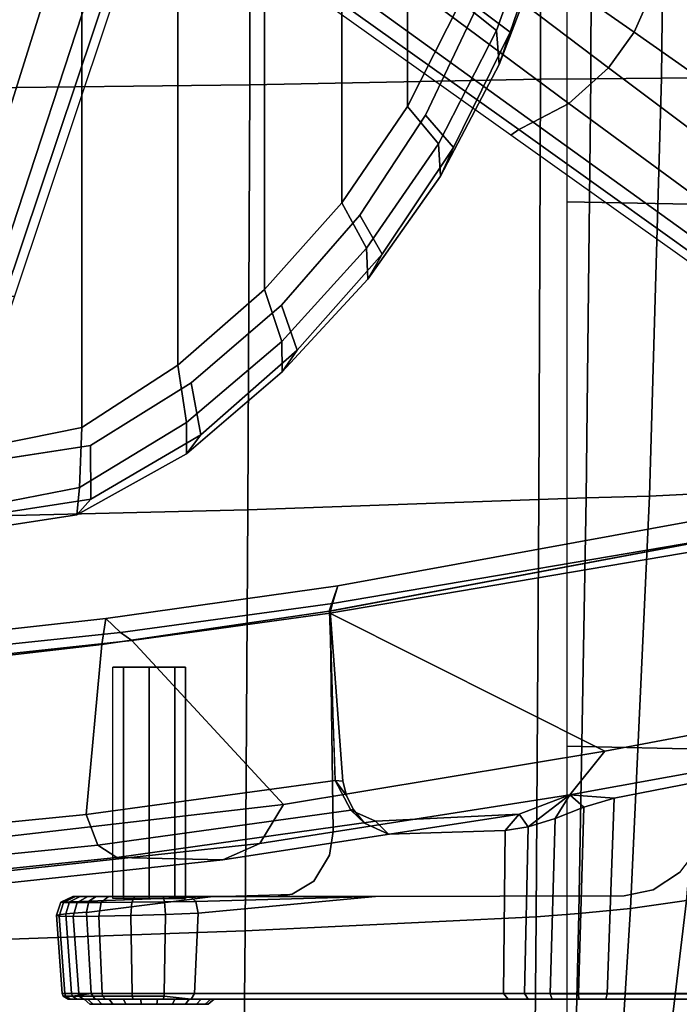
# Model space of a CAD drawing. Units: millimetres. Extents: x 7918 to 53433, y 712 to 81661.
# Drawn here: x 9101 to 9183, y 1170 to 1291 of the extents above; entities that cross this region are included whole.
import ezdxf

# ---------------------------------------------------------------- set-up
doc = ezdxf.new("R2010")
doc.units = ezdxf.units.MM
doc.header["$LTSCALE"] = 200
for name, color, linetype in [('2ddim', 7, 'Continuous'), ('72_HWAP_INSERT', 7, 'Continuous'), ('72_HWAP_SS_D3_A_2DFURN_2D3-ZODY-SEAT', 7, 'Continuous'), ('72_HWAP_SS_D3_A_2DFURN_2D3-ZODY_2DARM', 7, 'Continuous'), ('72_HWAP_SS_D3_A_2DFURN_2D3-ZODY_2DBASE', 7, 'Continuous'), ('72_HWAP_SS_D3_A_2DFURN_2D3-ZODY_2DBASE_2DACCESSORY', 7, 'Continuous'), ('72_HWAP_SS_D3_A_2DFURN_2D3-ZODY_2DFRAME', 7, 'Continuous')]:
    doc.layers.add(name, color=color, linetype=linetype)
doc.styles.add('Trebuchet', font='trebuc.TTF')
doc.dimstyles.new('MM', dxfattribs={"dimscale": 350, "dimtxt": 0.3, "dimasz": 0.18, "dimexe": 0.18, "dimexo": 0.0625, "dimgap": 0.09, "dimtad": 1, "dimtoh": 1, "dimdec": 0, "dimzin": 0, "dimdsep": 46, "dimtxsty": 'Trebuchet', "dimcen": 0.09, "dimclrd": 11, "dimclre": 11, "dimclrt": 2, "dimadec": 0, "dimazin": 0, "dimtfac": 1, "dimtdec": 0, "dimtofl": 0, "dimtmove": 0, "dimatfit": 3, "dimfxl": 0, "dimtolj": 1, "dimtzin": 0, "dimarcsym": 0})

# ---------------------------------------------------------------- blocks, each defined once
blk = doc.blocks.new('72HCSS3SZT-20-702MA1-ARM')
for points in [[(-0.03071, -0.11804, 0.36839), (-0.03177, -0.1149, 0.36566), (-0.08529, -0.10513, 0.37613), (-0.08358, -0.10815, 0.37856)], [(-0.03177, -0.1149, 0.36566), (-0.03109, -0.1171, 0.3316), (-0.08359, -0.10816, 0.34305), (-0.08529, -0.10513, 0.37613)], [(-0.03109, -0.1171, 0.3316), (-0.03079, -0.1183, 0.32914), (-0.08354, -0.10934, 0.3407), (-0.08359, -0.10816, 0.34305)], [(-0.03079, -0.1183, 0.32914), (-0.06482, -0.13538, 0.33678), (-0.09831, -0.12907, 0.34419), (-0.08354, -0.10934, 0.3407)], [(-0.00306, -0.11896, 0.35982), (-0.00486, -0.12066, 0.32596), (-0.03109, -0.1171, 0.3316), (-0.03177, -0.1149, 0.36566)], [(-0.0308, -0.11802, 0.36841), (-0.03239, -0.13906, 0.36927), (-0.03145, -0.13901, 0.36663)], [(0.02568, -0.12211, 0.35358), (0.02145, -0.12345, 0.32026), (-0.00486, -0.12066, 0.32596), (-0.00306, -0.11896, 0.35982)], [(-0.09687, -0.13417, 0.34647), (-0.09831, -0.12907, 0.34419), (-0.06482, -0.13538, 0.33678), (-0.06047, -0.14076, 0.33893)], [(-0.09599, -0.13532, 0.34679), (-0.09687, -0.13417, 0.34647), (-0.06047, -0.14076, 0.33893), (-0.06594, -0.14118, 0.34039)], [(-0.08967, -0.1654, 0.34987), (-0.09599, -0.13532, 0.34679), (-0.06594, -0.14118, 0.34039), (-0.06509, -0.1654, 0.3439)], [(-0.03365, -0.14255, 0.36825), (-0.03337, -0.14266, 0.36492), (-0.03145, -0.13901, 0.36663), (-0.03285, -0.14087, 0.36897)], [(-0.03285, -0.14087, 0.36897), (-0.03145, -0.13901, 0.36663), (-0.03239, -0.13906, 0.36927)], [(-0.06594, -0.14118, 0.34039), (-0.06047, -0.14076, 0.33893), (-0.0622, -0.14228, 0.34008)], [(-0.0622, -0.14228, 0.34008), (-0.06047, -0.14076, 0.33893), (-0.05865, -0.14368, 0.34089)], [(-0.05865, -0.14368, 0.34089), (-0.06047, -0.14076, 0.33893), (-0.05533, -0.14471, 0.34262)], [(-0.05533, -0.14471, 0.34262), (-0.06047, -0.14076, 0.33893), (-0.05419, -0.14317, 0.34093)], [(-0.03505, -0.14426, 0.36678), (-0.03337, -0.14266, 0.36492), (-0.03365, -0.14255, 0.36825)], [(-0.05533, -0.14471, 0.34262), (-0.05419, -0.14317, 0.34093), (-0.05245, -0.14519, 0.34524)], [(-0.05245, -0.14519, 0.34524), (-0.05419, -0.14317, 0.34093), (-0.03641, -0.14404, 0.36192), (-0.03802, -0.14563, 0.36328)], [(-0.03802, -0.14563, 0.36328), (-0.03641, -0.14404, 0.36192), (-0.03337, -0.14266, 0.36492), (-0.03505, -0.14426, 0.36678)], [(-0.01418, -0.15396, 0.4188), (-0.01349, -0.15335, 0.41757), (-0.03642, -0.15335, 0.40613)], [(-0.03642, -0.15335, 0.40613), (-0.01447, -0.15541, 0.4192), (-0.01418, -0.15396, 0.4188)], [(-0.00068, -0.15532, 0.40042), (-0.01634, -0.15335, 0.38637), (-0.00095, -0.15393, 0.40081)], [(-0.00095, -0.15393, 0.40081), (-0.01634, -0.15335, 0.38637), (-0.00187, -0.15335, 0.40177)], [(-0.08949, -0.16605, 0.3506), (-0.08967, -0.1654, 0.34987), (-0.06509, -0.1654, 0.3439), (-0.06491, -0.16605, 0.34464)]]:
    blk.add_3dface(points)
for points, invisible_edges in [([(-0.07706, -0.14477, 0.3809), (-0.0312, -0.14532, 0.37139), (-0.0308, -0.11802, 0.36841), (-0.08358, -0.10815, 0.37856)], 1), ([(-0.0312, -0.14532, 0.37139), (-0.03239, -0.13906, 0.36927), (-0.0308, -0.11802, 0.36841)], 1), ([(-0.00842, -0.12495, 0.41369), (-0.0116, -0.12495, 0.40602), (-0.01292, -0.12495, 0.40919), (-0.0116, -0.12495, 0.41237)], 1), ([(-0.00524, -0.12495, 0.41237), (-0.00842, -0.12495, 0.4047), (-0.0116, -0.12495, 0.40602), (-0.00842, -0.12495, 0.41369)], 5), ([(-0.00524, -0.12495, 0.41237), (-0.00392, -0.12495, 0.40919), (-0.00524, -0.12495, 0.40602), (-0.00842, -0.12495, 0.4047)], 8), ([(-0.0312, -0.14532, 0.37139), (-0.03285, -0.14087, 0.36897), (-0.03239, -0.13906, 0.36927)], 9), ([(-0.0312, -0.14532, 0.37139), (-0.03365, -0.14255, 0.36825), (-0.03285, -0.14087, 0.36897)], 9), ([(-0.0312, -0.14532, 0.37139), (-0.03505, -0.14426, 0.36678), (-0.03365, -0.14255, 0.36825)], 9), ([(-0.03073, -0.14822, 0.37227), (-0.0312, -0.14532, 0.37139), (-0.07706, -0.14477, 0.3809), (-0.07602, -0.14779, 0.38152)], 10), ([(-0.0312, -0.14532, 0.37139), (-0.03802, -0.14563, 0.36328), (-0.03505, -0.14426, 0.36678)], 9), ([(-0.03639, -0.16535, 0.36806), (-0.05226, -0.16535, 0.3483), (-0.05245, -0.14519, 0.34524), (-0.03802, -0.14563, 0.36328)], 8), ([(-0.03639, -0.16535, 0.36806), (-0.03802, -0.14563, 0.36328), (-0.0312, -0.14532, 0.37139), (-0.03073, -0.14822, 0.37227)], 11), ([(-0.02879, -0.15145, 0.37467), (-0.03073, -0.14822, 0.37227), (-0.07602, -0.14779, 0.38152), (-0.07404, -0.15039, 0.38289)], 10), ([(-0.03054, -0.16535, 0.37474), (-0.03639, -0.16535, 0.36806), (-0.03073, -0.14822, 0.37227), (-0.02879, -0.15145, 0.37467)], 10), ([(-0.07397, -0.16535, 0.38126), (-0.07078, -0.15251, 0.38525), (-0.07404, -0.15039, 0.38289), (-0.07574, -0.16535, 0.37965)], 5), ([(-0.0261, -0.15308, 0.37764), (-0.02879, -0.15145, 0.37467), (-0.07404, -0.15039, 0.38289), (-0.07078, -0.15251, 0.38525)], 10), ([(-0.0261, -0.15308, 0.37764), (-0.03054, -0.16535, 0.37474), (-0.02879, -0.15145, 0.37467), (-0.0261, -0.15308, 0.37764)], 3), ([(-0.0672, -0.15329, 0.38752), (-0.07078, -0.15251, 0.38525), (-0.07397, -0.16535, 0.38126), (-0.06831, -0.16535, 0.38557)], 10), ([(-0.0241, -0.15335, 0.37951), (-0.0261, -0.15308, 0.37764), (-0.07078, -0.15251, 0.38525), (-0.0672, -0.15329, 0.38752)], 10), ([(-0.0672, -0.15329, 0.38752), (-0.06831, -0.16535, 0.38557), (-0.01402, -0.16535, 0.41846), (-0.03642, -0.15335, 0.40613)], 5), ([(-0.01634, -0.15335, 0.38637), (-0.0261, -0.15308, 0.37764), (-0.0672, -0.15329, 0.38752), (-0.03642, -0.15335, 0.40613)], 10), ([(-0.01447, -0.15541, 0.4192), (-0.03642, -0.15335, 0.40613), (-0.01402, -0.16535, 0.41846)], 2), ([(-0.00187, -0.15335, 0.40177), (-0.01634, -0.15335, 0.38637), (-0.03642, -0.15335, 0.40613), (-0.01349, -0.15335, 0.41757)], 10), ([(-0.0241, -0.15335, 0.37951), (-0.02413, -0.16535, 0.38089), (-0.03054, -0.16535, 0.37474), (-0.0261, -0.15308, 0.37764)], 5), ([(-0.00126, -0.16535, 0.40108), (-0.02413, -0.16535, 0.38089), (-0.01634, -0.15335, 0.38637), (-0.00068, -0.15532, 0.40042)], 2), ([(-0.02413, -0.16535, 0.38089), (-0.0241, -0.15335, 0.37951), (-0.01634, -0.15335, 0.38637)], 9), ([(0.00013, -0.15335, 0.40466), (-0.00187, -0.15335, 0.40177), (-0.01349, -0.15335, 0.41757), (-0.01014, -0.15335, 0.41866)], 10), ([(0.00013, -0.15335, 0.40466), (-0.01014, -0.15335, 0.41866), (-0.00663, -0.15335, 0.41851), (0.00103, -0.15335, 0.40806)], 5), ([(0.00103, -0.15335, 0.40806), (-0.00663, -0.15335, 0.41851), (-0.00339, -0.15335, 0.41715), (0.00069, -0.15335, 0.41156)], 5), ([(0.00069, -0.15335, 0.41156), (-0.00339, -0.15335, 0.41715), (-0.00084, -0.15335, 0.41472)], 1), ([(-0.06949, -0.16605, 0.38384), (-0.07397, -0.16535, 0.38126), (-0.07574, -0.16535, 0.37965), (-0.07444, -0.16605, 0.37982)], 5), ([(-0.06626, -0.16605, 0.38597), (-0.06831, -0.16535, 0.38557), (-0.07397, -0.16535, 0.38126), (-0.06949, -0.16605, 0.38384)], 5), ([(-0.06831, -0.16535, 0.38557), (-0.06626, -0.16605, 0.38597), (-0.01363, -0.16605, 0.41781), (-0.01402, -0.16535, 0.41846)], 1), ([(-0.03639, -0.16535, 0.36806), (-0.03698, -0.16605, 0.36854), (-0.05285, -0.16605, 0.34877), (-0.05226, -0.16535, 0.3483)], 1), ([(-0.03054, -0.16535, 0.37474), (-0.03108, -0.16605, 0.37526), (-0.03698, -0.16605, 0.36854), (-0.03639, -0.16535, 0.36806)], 5), ([(-0.02413, -0.16535, 0.38089), (-0.02464, -0.16605, 0.38146), (-0.03108, -0.16605, 0.37526), (-0.03054, -0.16535, 0.37474)], 5), ([(-0.00126, -0.16535, 0.40108), (-0.00176, -0.16605, 0.40165), (-0.02464, -0.16605, 0.38146), (-0.02413, -0.16535, 0.38089)], 4), ([(-0.09218, -0.16605, 0.35864), (-0.09323, -0.16605, 0.35637), (-0.05531, -0.16605, 0.34649), (-0.05285, -0.16605, 0.34877)], 10), ([(-0.09323, -0.16605, 0.35637), (-0.09307, -0.16605, 0.35387), (-0.0583, -0.16605, 0.345), (-0.05531, -0.16605, 0.34649)], 10), ([(-0.09307, -0.16605, 0.35387), (-0.09171, -0.16605, 0.35177), (-0.06159, -0.16605, 0.34441), (-0.0583, -0.16605, 0.345)], 10), ([(-0.07966, -0.16605, 0.37424), (-0.09218, -0.16605, 0.35864), (-0.05285, -0.16605, 0.34877), (-0.03698, -0.16605, 0.36854)], 10), ([(-0.09171, -0.16605, 0.35177), (-0.08949, -0.16605, 0.3506), (-0.06491, -0.16605, 0.34464), (-0.06159, -0.16605, 0.34441)], 8), ([(-0.07966, -0.16605, 0.37424), (-0.03698, -0.16605, 0.36854), (-0.03108, -0.16605, 0.37526), (-0.07444, -0.16605, 0.37982)], 5), ([(-0.06949, -0.16605, 0.38384), (-0.07444, -0.16605, 0.37982), (-0.03108, -0.16605, 0.37526), (-0.02464, -0.16605, 0.38146)], 10), ([(-0.06626, -0.16605, 0.38597), (-0.06949, -0.16605, 0.38384), (-0.02464, -0.16605, 0.38146)], 10), ([(-0.06626, -0.16605, 0.38597), (-0.02464, -0.16605, 0.38146), (-0.00176, -0.16605, 0.40165), (-0.01363, -0.16605, 0.41781)], 5), ([(-0.01536, -0.16667, 0.40632), (-0.00555, -0.16667, 0.40226), (-0.00257, -0.16667, 0.4047), (-0.01574, -0.16667, 0.41015)], 5), ([(-0.01574, -0.16667, 0.41015), (-0.00257, -0.16667, 0.4047), (-0.0011, -0.16667, 0.40824), (-0.01427, -0.16667, 0.41369)], 5), ([(-0.01536, -0.16667, 0.40632), (-0.01292, -0.16667, 0.40334), (-0.00938, -0.16667, 0.40188), (-0.00555, -0.16667, 0.40226)], 8), ([(-0.01427, -0.16667, 0.41369), (-0.0011, -0.16667, 0.40824), (-0.00148, -0.16667, 0.41207), (-0.01129, -0.16667, 0.41613)], 5), ([(-0.01363, -0.16605, 0.41781), (-0.00176, -0.16605, 0.40165), (0.00052, -0.16605, 0.40457), (-0.01016, -0.16605, 0.41911)], 5), ([(-0.01129, -0.16667, 0.41613), (-0.00148, -0.16667, 0.41207), (-0.00392, -0.16667, 0.41505), (-0.00746, -0.16667, 0.41651)], 1), ([(-0.01016, -0.16605, 0.41911), (0.00052, -0.16605, 0.40457), (0.00159, -0.16605, 0.40812), (-0.00645, -0.16605, 0.41907)], 5), ([(-0.00645, -0.16605, 0.41907), (0.00159, -0.16605, 0.40812), (0.0013, -0.16605, 0.41182), (-0.00301, -0.16605, 0.41768)], 5), ([(-0.00301, -0.16605, 0.41768), (0.0013, -0.16605, 0.41182), (-0.00031, -0.16605, 0.41515)], 1)]:
    blk.add_3dface(points, dxfattribs=dict(invisible_edges=invisible_edges))
mesh = blk.add_polymesh((2, 4))
for k, corner in enumerate([(-0.03071, -0.11804, 0.36839), (-0.00256, -0.12215, 0.36281), (0.02562, -0.12542, 0.35688), (0.05382, -0.12757, 0.35059), (-0.03177, -0.1149, 0.36566), (-0.00306, -0.11896, 0.35982), (0.02568, -0.12211, 0.35358), (0.05459, -0.12397, 0.34766)]):
    mesh.set_mesh_vertex(divmod(k, 4), corner)
mesh = blk.add_polymesh((2, 4))
for k, corner in enumerate([(-0.03145, -0.13901, 0.36663), (-0.00062, -0.14322, 0.36048), (0.03028, -0.14626, 0.35407), (0.06123, -0.14832, 0.34745), (-0.03071, -0.11804, 0.36839), (-0.00256, -0.12215, 0.36281), (0.02562, -0.12542, 0.35688), (0.05382, -0.12757, 0.35059)]):
    mesh.set_mesh_vertex(divmod(k, 4), corner)
mesh = blk.add_polymesh((2, 4))
for k, corner in enumerate([(0.04294, -0.12639, 0.31312), (0.01832, -0.12432, 0.31856), (-0.00627, -0.12168, 0.32388), (-0.03079, -0.1183, 0.32914), (0.04765, -0.12478, 0.3137), (0.02145, -0.12345, 0.32026), (-0.00486, -0.12066, 0.32596), (-0.03109, -0.1171, 0.3316)]):
    mesh.set_mesh_vertex(divmod(k, 4), corner)
mesh = blk.add_polymesh((2, 4))
for k, corner in enumerate([(0.05508, -0.14956, 0.31086), (0.01496, -0.14659, 0.31972), (-0.02506, -0.14196, 0.32826), (-0.06482, -0.13538, 0.33678), (0.04294, -0.12639, 0.31312), (0.01832, -0.12432, 0.31856), (-0.00627, -0.12168, 0.32388), (-0.03079, -0.1183, 0.32914)]):
    mesh.set_mesh_vertex(divmod(k, 4), corner)
mesh = blk.add_polymesh((2, 8), dxfattribs=dict(n_close=True))
for k, corner in enumerate([(-0.00392, -0.12495, 0.40919), (-0.00524, -0.12495, 0.41237), (-0.00842, -0.12495, 0.41369), (-0.0116, -0.12495, 0.41237), (-0.01292, -0.12495, 0.40919), (-0.0116, -0.12495, 0.40602), (-0.00842, -0.12495, 0.4047), (-0.00524, -0.12495, 0.40602), (-0.00392, -0.1536, 0.40919), (-0.00524, -0.1536, 0.41237), (-0.00842, -0.1536, 0.41369), (-0.0116, -0.1536, 0.41237), (-0.01292, -0.1536, 0.40919), (-0.0116, -0.1536, 0.40602), (-0.00842, -0.1536, 0.4047), (-0.00524, -0.1536, 0.40602)]):
    mesh.set_mesh_vertex(divmod(k, 8), corner)
mesh = blk.add_polymesh((4, 3))
for k, corner in enumerate([(-0.05419, -0.14317, 0.34093), (-0.06047, -0.14076, 0.33893), (-0.06482, -0.13538, 0.33678), (-0.01755, -0.1488, 0.33306), (-0.02211, -0.14681, 0.33042), (-0.02506, -0.14196, 0.32826), (0.01933, -0.15277, 0.32533), (0.01665, -0.15102, 0.3217), (0.01496, -0.14659, 0.31972), (0.05625, -0.15545, 0.31724), (0.05534, -0.1538, 0.31291), (0.05508, -0.14956, 0.31086)]):
    mesh.set_mesh_vertex(divmod(k, 3), corner)
mesh = blk.add_polymesh((4, 3))
for k, corner in enumerate([(0.05966, -0.15413, 0.34173), (0.06062, -0.15231, 0.34565), (0.06123, -0.14832, 0.34745), (0.02759, -0.15181, 0.34875), (0.02921, -0.15013, 0.35236), (0.03028, -0.14626, 0.35407), (-0.00444, -0.14854, 0.35555), (-0.00207, -0.147, 0.35877), (-0.00062, -0.14322, 0.36048), (-0.03641, -0.14404, 0.36192), (-0.03337, -0.14266, 0.36492), (-0.03145, -0.13901, 0.36663)]):
    mesh.set_mesh_vertex(divmod(k, 3), corner)
mesh = blk.add_polymesh((2, 5))
for k, corner in enumerate([(-0.05226, -0.16535, 0.3483), (-0.05488, -0.16538, 0.34587), (-0.05804, -0.16539, 0.34425), (-0.06154, -0.1654, 0.34363), (-0.06509, -0.1654, 0.3439), (-0.05245, -0.14519, 0.34524), (-0.05533, -0.14471, 0.34262), (-0.05865, -0.14368, 0.34089), (-0.0622, -0.14228, 0.34008), (-0.06594, -0.14118, 0.34039)]):
    mesh.set_mesh_vertex(divmod(k, 5), corner)
mesh = blk.add_polymesh((2, 4))
for k, corner in enumerate([(-0.05419, -0.14317, 0.34093), (-0.01755, -0.1488, 0.33306), (0.01933, -0.15277, 0.32533), (0.05625, -0.15545, 0.31724), (-0.03641, -0.14404, 0.36192), (-0.00444, -0.14854, 0.35555), (0.02759, -0.15181, 0.34875), (0.05966, -0.15413, 0.34173)]):
    mesh.set_mesh_vertex(divmod(k, 4), corner)
mesh = blk.add_polymesh((2, 9))
for k, corner in enumerate([(-0.00187, -0.15335, 0.40177), (0.00013, -0.15335, 0.40466), (0.00103, -0.15335, 0.40806), (0.00069, -0.15335, 0.41156), (-0.00084, -0.15335, 0.41472), (-0.00339, -0.15335, 0.41715), (-0.00663, -0.15335, 0.41851), (-0.01014, -0.15335, 0.41866), (-0.01349, -0.15335, 0.41757), (-0.00095, -0.15393, 0.40081), (0.00142, -0.154, 0.40411), (0.00251, -0.15404, 0.40801), (0.00217, -0.15408, 0.41204), (0.00047, -0.15409, 0.41572), (-0.0025, -0.15408, 0.41849), (-0.00627, -0.15405, 0.41997), (-0.01032, -0.15401, 0.42005), (-0.01418, -0.15396, 0.4188)]):
    mesh.set_mesh_vertex(divmod(k, 9), corner)
mesh = blk.add_polymesh((2, 9))
for k, corner in enumerate([(-0.00095, -0.15393, 0.40081), (0.00142, -0.154, 0.40411), (0.00251, -0.15404, 0.40801), (0.00217, -0.15408, 0.41204), (0.00047, -0.15409, 0.41572), (-0.0025, -0.15408, 0.41849), (-0.00627, -0.15405, 0.41997), (-0.01032, -0.15401, 0.42005), (-0.01418, -0.15396, 0.4188), (-0.00068, -0.15531, 0.40042), (0.00187, -0.15552, 0.40385), (0.00305, -0.15568, 0.40795), (0.00273, -0.15579, 0.41219), (0.00098, -0.15583, 0.41609), (-0.00221, -0.1558, 0.41895), (-0.00617, -0.15571, 0.42051), (-0.01043, -0.15558, 0.42058), (-0.01447, -0.15541, 0.4192)]):
    mesh.set_mesh_vertex(divmod(k, 9), corner)
mesh = blk.add_polymesh((2, 9))
for k, corner in enumerate([(-0.00068, -0.15531, 0.40042), (0.00187, -0.15552, 0.40385), (0.00305, -0.15568, 0.40795), (0.00273, -0.15579, 0.41219), (0.00098, -0.15583, 0.41609), (-0.00221, -0.1558, 0.41895), (-0.00617, -0.15571, 0.42051), (-0.01043, -0.15558, 0.42058), (-0.01447, -0.15541, 0.4192), (-0.00126, -0.16535, 0.40108), (0.00119, -0.16535, 0.40422), (0.00234, -0.16535, 0.40804), (0.00203, -0.16535, 0.41201), (0.0003, -0.16535, 0.4156), (-0.0026, -0.16535, 0.41832), (-0.00631, -0.16535, 0.41981), (-0.01029, -0.16535, 0.41986), (-0.01402, -0.16535, 0.41846)]):
    mesh.set_mesh_vertex(divmod(k, 9), corner)
mesh = blk.add_polymesh((2, 5))
for k, corner in enumerate([(-0.05285, -0.16605, 0.34877), (-0.05531, -0.16605, 0.34649), (-0.0583, -0.16605, 0.345), (-0.06159, -0.16605, 0.34441), (-0.06491, -0.16605, 0.34464), (-0.05226, -0.16535, 0.3483), (-0.05488, -0.16538, 0.34587), (-0.05804, -0.16539, 0.34425), (-0.06154, -0.1654, 0.34363), (-0.06509, -0.1654, 0.3439)]):
    mesh.set_mesh_vertex(divmod(k, 5), corner)
mesh = blk.add_polymesh((2, 9))
for k, corner in enumerate([(-0.00126, -0.16535, 0.40108), (0.00119, -0.16535, 0.40422), (0.00234, -0.16535, 0.40804), (0.00203, -0.16535, 0.41201), (0.0003, -0.16535, 0.4156), (-0.0026, -0.16535, 0.41832), (-0.00631, -0.16535, 0.41981), (-0.01029, -0.16535, 0.41986), (-0.01402, -0.16535, 0.41846), (-0.00126, -0.16535, 0.40108), (0.00107, -0.1657, 0.40425), (0.00222, -0.1657, 0.40802), (0.00192, -0.1657, 0.41196), (0.00022, -0.1657, 0.41552), (-0.00266, -0.1657, 0.41822), (-0.00632, -0.1657, 0.41969), (-0.01027, -0.1657, 0.41974), (-0.01363, -0.16605, 0.41781)]):
    mesh.set_mesh_vertex(divmod(k, 9), corner)
mesh = blk.add_polymesh((2, 9))
for k, corner in enumerate([(-0.00126, -0.16535, 0.40108), (0.00107, -0.1657, 0.40425), (0.00222, -0.1657, 0.40802), (0.00192, -0.1657, 0.41196), (0.00022, -0.1657, 0.41552), (-0.00266, -0.1657, 0.41822), (-0.00632, -0.1657, 0.41969), (-0.01027, -0.1657, 0.41974), (-0.01363, -0.16605, 0.41781), (-0.00176, -0.16605, 0.40165), (0.00052, -0.16605, 0.40457), (0.00159, -0.16605, 0.40812), (0.0013, -0.16605, 0.41182), (-0.00031, -0.16605, 0.41515), (-0.00301, -0.16605, 0.41768), (-0.00645, -0.16605, 0.41907), (-0.01016, -0.16605, 0.41911), (-0.01363, -0.16605, 0.41781)]):
    mesh.set_mesh_vertex(divmod(k, 9), corner)
mesh = blk.add_polymesh((2, 13))
for k, corner in enumerate([(-0.01158, -0.16605, 0.41682), (-0.01486, -0.16605, 0.41414), (-0.01647, -0.16605, 0.41025), (-0.01605, -0.16605, 0.40603), (-0.01337, -0.16605, 0.40276), (-0.00947, -0.16605, 0.40114), (-0.00526, -0.16605, 0.40156), (-0.00198, -0.16605, 0.40425), (-0.00037, -0.16605, 0.40814), (-0.00079, -0.16605, 0.41236), (-0.00347, -0.16605, 0.41563), (-0.00737, -0.16605, 0.41724), (-0.01158, -0.16605, 0.41682), (-0.01129, -0.16667, 0.41613), (-0.01427, -0.16667, 0.41369), (-0.01574, -0.16667, 0.41015), (-0.01536, -0.16667, 0.40632), (-0.01292, -0.16667, 0.40334), (-0.00938, -0.16667, 0.40188), (-0.00555, -0.16667, 0.40226), (-0.00257, -0.16667, 0.4047), (-0.0011, -0.16667, 0.40824), (-0.00148, -0.16667, 0.41207), (-0.00392, -0.16667, 0.41505), (-0.00746, -0.16667, 0.41651), (-0.01129, -0.16667, 0.41613)]):
    mesh.set_mesh_vertex(divmod(k, 13), corner)
blk = doc.blocks.new('72HCSS3SZT-20-702MA1-BASE')
for points in [[(-0.02669, -0.02156, 0.18112), (-0.02875, -0.01873, 0.18112), (-0.06842, -0.04636, 0.16931), (-0.06524, -0.05077, 0.16936)], [(-0.06524, -0.05077, 0.16936), (-0.06842, -0.04636, 0.16931), (-0.10785, -0.07407, 0.15684), (-0.10377, -0.07969, 0.15687)]]:
    blk.add_3dface(points)
mesh = blk.add_polymesh((4, 7))
for k, corner in enumerate([(-0.03304, -0.00441, 0.16828), (-0.0723, -0.03346, 0.15787), (-0.11142, -0.06235, 0.1465), (-0.15036, -0.09107, 0.13414), (-0.18911, -0.11961, 0.12081), (-0.22765, -0.14796, 0.1065), (-0.26598, -0.1761, 0.09124), (-0.03259, -0.00668, 0.17508), (-0.072, -0.03543, 0.16421), (-0.11129, -0.0642, 0.1523), (-0.15041, -0.09291, 0.1394), (-0.18932, -0.12151, 0.1256), (-0.22797, -0.14992, 0.11098), (-0.26632, -0.17808, 0.09561), (-0.03152, -0.01229, 0.17947), (-0.07108, -0.04038, 0.16797), (-0.1104, -0.06861, 0.15567), (-0.14947, -0.09692, 0.14255), (-0.18827, -0.12522, 0.12866), (-0.22682, -0.15344, 0.11404), (-0.26508, -0.18151, 0.09872), (-0.02875, -0.01873, 0.18112), (-0.06842, -0.04636, 0.16931), (-0.10785, -0.07407, 0.15684), (-0.147, -0.10184, 0.14367), (-0.18586, -0.12966, 0.12981), (-0.22443, -0.15755, 0.11525), (-0.26269, -0.18548, 0.09997)]):
    mesh.set_mesh_vertex(divmod(k, 7), corner)
mesh = blk.add_polymesh((2, 7))
for k, corner in enumerate([(-0.26598, -0.1761, 0.09124), (-0.22765, -0.14796, 0.1065), (-0.18911, -0.11961, 0.12081), (-0.15036, -0.09107, 0.13414), (-0.11142, -0.06235, 0.1465), (-0.0723, -0.03346, 0.15787), (-0.03304, -0.00441, 0.16828), (-0.26566, -0.17521, 0.0753), (-0.22706, -0.14663, 0.08484), (-0.18845, -0.11804, 0.09437), (-0.14984, -0.08946, 0.10391), (-0.11124, -0.06087, 0.11344), (-0.07263, -0.03229, 0.12298), (-0.03402, -0.0037, 0.13251)]):
    mesh.set_mesh_vertex(divmod(k, 7), corner)
mesh = blk.add_polymesh((4, 7))
for k, corner in enumerate([(-0.02669, -0.02156, 0.18112), (-0.06524, -0.05077, 0.16936), (-0.10377, -0.07969, 0.15687), (-0.14227, -0.10833, 0.14367), (-0.18075, -0.13669, 0.12978), (-0.21918, -0.16474, 0.11519), (-0.25757, -0.19252, 0.09997), (-0.02141, -0.02622, 0.17954), (-0.06035, -0.05518, 0.16808), (-0.09935, -0.08384, 0.15575), (-0.13835, -0.11224, 0.1426), (-0.17725, -0.14039, 0.12869), (-0.21601, -0.16832, 0.11405), (-0.25454, -0.19605, 0.09876), (-0.01642, -0.02891, 0.17508), (-0.05594, -0.05751, 0.16422), (-0.09545, -0.08599, 0.1523), (-0.13485, -0.11433, 0.1394), (-0.17407, -0.14249, 0.12559), (-0.21303, -0.17047, 0.11096), (-0.25167, -0.19825, 0.09561), (-0.01441, -0.03006, 0.16828), (-0.05416, -0.05842, 0.15787), (-0.09373, -0.0867, 0.14649), (-0.13308, -0.11486, 0.13414), (-0.17219, -0.14289, 0.12081), (-0.21106, -0.17079, 0.1065), (-0.24967, -0.19854, 0.09124)]):
    mesh.set_mesh_vertex(divmod(k, 7), corner)
mesh = blk.add_polymesh((2, 7))
for k, corner in enumerate([(-0.24873, -0.19852, 0.0753), (-0.20961, -0.17063, 0.08484), (-0.1705, -0.14275, 0.09437), (-0.13138, -0.11487, 0.10391), (-0.09227, -0.08698, 0.11344), (-0.05315, -0.0591, 0.12298), (-0.01403, -0.03122, 0.13251), (-0.24967, -0.19854, 0.09124), (-0.21106, -0.17079, 0.1065), (-0.17219, -0.14289, 0.12081), (-0.13308, -0.11486, 0.13414), (-0.09373, -0.0867, 0.14649), (-0.05416, -0.05842, 0.15787), (-0.01441, -0.03006, 0.16828)]):
    mesh.set_mesh_vertex(divmod(k, 7), corner)
mesh = blk.add_polymesh((2, 7))
for k, corner in enumerate([(0.08529, -0.30738, 0.09124), (0.07037, -0.26223, 0.1065), (0.05532, -0.21681, 0.12081), (0.04015, -0.17114, 0.13414), (0.02487, -0.12523, 0.1465), (0.00948, -0.0791, 0.15787), (-0.00601, -0.03278, 0.16828), (0.08454, -0.3068, 0.0753), (0.06929, -0.26125, 0.08484), (0.05403, -0.2157, 0.09437), (0.03878, -0.17015, 0.10391), (0.02352, -0.1246, 0.11344), (0.00826, -0.07905, 0.12298), (-0.00699, -0.0335, 0.13251)]):
    mesh.set_mesh_vertex(divmod(k, 7), corner)
mesh = blk.add_polymesh((4, 7))
for k, corner in enumerate([(-0.00601, -0.03278, 0.16828), (0.00948, -0.0791, 0.15787), (0.02487, -0.12523, 0.1465), (0.04015, -0.17114, 0.13414), (0.05532, -0.21681, 0.12081), (0.07037, -0.26223, 0.1065), (0.08529, -0.30738, 0.09124), (-0.00372, -0.03306, 0.17508), (0.01145, -0.07942, 0.16421), (0.02667, -0.12568, 0.1523), (0.04189, -0.17176, 0.1394), (0.05706, -0.21761, 0.1256), (0.07213, -0.26314, 0.11098), (0.08707, -0.30832, 0.09561), (0.00195, -0.03378, 0.17947), (0.01644, -0.08008, 0.16797), (0.03114, -0.1262, 0.15567), (0.04598, -0.1721, 0.14255), (0.06091, -0.21775, 0.12866), (0.07584, -0.26313, 0.11404), (0.09071, -0.3082, 0.09872), (0.00892, -0.03313, 0.18112), (0.02295, -0.0794, 0.16931), (0.03711, -0.12546, 0.15684), (0.05143, -0.17127, 0.14367), (0.06588, -0.21683, 0.12981), (0.08048, -0.26213, 0.11525), (0.09522, -0.30715, 0.09997)]):
    mesh.set_mesh_vertex(divmod(k, 7), corner)
blk = doc.blocks.new('72HCSS3SZT-20-702MA1-BASEACC')
for points in [[(-0.00009, 0.09569, 0.27473), (0.01381, 0.09847, 0.2712), (0.01381, -0.09809, 0.2712), (-0.00009, -0.09531, 0.27473)], [(-0.01197, 0.08794, 0.27847), (-0.00009, 0.09569, 0.27473), (-0.00009, -0.09531, 0.27473), (-0.01197, -0.08757, 0.27847)], [(-0.01197, 0.08794, 0.27847), (-0.01197, -0.08757, 0.27847), (-0.02271, -0.0782, 0.28199), (-0.02271, 0.07857, 0.28199)], [(-0.02271, 0.07857, 0.28199), (-0.02271, -0.0782, 0.28199), (-0.03225, -0.06748, 0.28512), (-0.03225, 0.06785, 0.28512)], [(-0.03225, 0.06785, 0.28512), (-0.03225, -0.06748, 0.28512), (-0.04038, -0.05555, 0.28779), (-0.04038, 0.05593, 0.28779)], [(-0.04038, 0.05593, 0.28779), (-0.04038, -0.05555, 0.28779), (-0.04695, -0.0426, 0.28994), (-0.04695, 0.04297, 0.28994)]]:
    blk.add_3dface(points)
at = {"invisible_edges": 10}
for points in [[(-0.01776, -0.02133, 0.35483), (-0.02235, -0.01711, 0.35391), (-0.04896, -0.04327, 0.34305), (-0.0426, -0.05663, 0.34409)], [(-0.01228, -0.02435, 0.35543), (-0.01776, -0.02133, 0.35483), (-0.0426, -0.05663, 0.34409), (-0.0345, -0.069, 0.34537)], [(-0.00625, -0.0261, 0.35592), (-0.01228, -0.02435, 0.35543), (-0.0345, -0.069, 0.34537), (-0.02481, -0.08016, 0.34682)], [(0, -0.02675, 0.35644), (-0.00625, -0.0261, 0.35592), (-0.02481, -0.08016, 0.34682), (-0.01362, -0.08978, 0.34839)], [(0.00627, -0.02724, 0.35696), (0, -0.02675, 0.35644), (-0.01362, -0.08978, 0.34839), (-0.00115, -0.09754, 0.35012)], [(0.01255, -0.02774, 0.35748), (0.00627, -0.02724, 0.35696), (-0.00115, -0.09754, 0.35012), (0.01327, -0.09977, 0.35225)]]:
    blk.add_3dface(points, dxfattribs=at)
mesh = blk.add_polymesh((2, 19))
for k, corner in enumerate([(0.00539, 0.10803, 0.3174), (-0.00891, 0.102, 0.31665), (-0.02119, 0.09237, 0.31601), (-0.03217, 0.08129, 0.31543), (-0.04172, 0.06895, 0.31493), (-0.04958, 0.05545, 0.31452), (-0.05566, 0.04107, 0.3142), (-0.05992, 0.02605, 0.31398), (-0.06223, 0.0106, 0.31386), (-0.06232, -0.00501, 0.31385), (-0.06088, -0.02056, 0.31393), (-0.05728, -0.03575, 0.31412), (-0.05172, -0.05035, 0.31441), (-0.04447, -0.06417, 0.31479), (-0.03547, -0.07693, 0.31526), (-0.02489, -0.08841, 0.31582), (-0.01303, -0.09854, 0.31644), (0.00054, -0.10611, 0.31715), (0.01589, -0.10847, 0.31795), (0.01432, 0.10693, 0.34528), (-0.00121, 0.1046, 0.34325), (-0.01478, 0.09654, 0.34157), (-0.02677, 0.08615, 0.34001), (-0.0372, 0.07419, 0.33856), (-0.0461, 0.06104, 0.33723), (-0.05315, 0.04678, 0.33612), (-0.05824, 0.03171, 0.33526), (-0.06139, 0.01609, 0.33475), (-0.06244, 0.00019, 0.3346), (-0.06139, -0.01571, 0.33474), (-0.05826, -0.03133, 0.33526), (-0.0531, -0.04638, 0.33613), (-0.04609, -0.06065, 0.33724), (-0.03726, -0.07385, 0.33856), (-0.02674, -0.08573, 0.34001), (-0.01482, -0.09619, 0.34156), (-0.00121, -0.10417, 0.34325), (0.01432, -0.10656, 0.34528)]):
    mesh.set_mesh_vertex(divmod(k, 19), corner)
mesh = blk.add_polymesh((2, 19))
for k, corner in enumerate([(0.01589, -0.10847, 0.31795), (0.00054, -0.10611, 0.31715), (-0.01303, -0.09854, 0.31644), (-0.02489, -0.08841, 0.31582), (-0.03547, -0.07693, 0.31526), (-0.04447, -0.06417, 0.31479), (-0.05172, -0.05035, 0.31441), (-0.05728, -0.03575, 0.31412), (-0.06088, -0.02056, 0.31393), (-0.06232, -0.00501, 0.31385), (-0.06223, 0.0106, 0.31386), (-0.05992, 0.02605, 0.31398), (-0.05566, 0.04107, 0.3142), (-0.04958, 0.05545, 0.31452), (-0.04172, 0.06895, 0.31493), (-0.03217, 0.08129, 0.31543), (-0.02119, 0.09237, 0.31601), (-0.00891, 0.102, 0.31665), (0.00539, 0.10803, 0.3174), (0.01547, -0.10569, 0.27812), (0.0002, -0.10274, 0.28102), (-0.01303, -0.09469, 0.28452), (-0.02484, -0.08465, 0.28812), (-0.03531, -0.0731, 0.29131), (-0.04422, -0.06019, 0.29403), (-0.0514, -0.04615, 0.29615), (-0.05671, -0.03125, 0.29785), (-0.05989, -0.01569, 0.29881), (-0.06083, 0.00019, 0.2991), (-0.0599, 0.01606, 0.29881), (-0.05671, 0.03162, 0.29785), (-0.05141, 0.04654, 0.29622), (-0.04424, 0.06058, 0.29404), (-0.03529, 0.07345, 0.29131), (-0.02483, 0.085, 0.28809), (-0.01301, 0.09502, 0.2845), (0.00019, 0.10315, 0.28102), (0.01547, 0.10607, 0.27812)]):
    mesh.set_mesh_vertex(divmod(k, 19), corner)
mesh = blk.add_polymesh((2, 19))
for k, corner in enumerate([(0.01432, 0.10693, 0.34528), (-0.00121, 0.1046, 0.34325), (-0.01478, 0.09654, 0.34157), (-0.02677, 0.08615, 0.34001), (-0.0372, 0.07419, 0.33856), (-0.0461, 0.06104, 0.33723), (-0.05315, 0.04678, 0.33612), (-0.05824, 0.03171, 0.33526), (-0.06139, 0.01609, 0.33475), (-0.06244, 0.00019, 0.3346), (-0.06139, -0.01571, 0.33474), (-0.05826, -0.03133, 0.33526), (-0.0531, -0.04638, 0.33613), (-0.04609, -0.06065, 0.33724), (-0.03726, -0.07385, 0.33856), (-0.02674, -0.08573, 0.34001), (-0.01482, -0.09619, 0.34156), (-0.00121, -0.10417, 0.34325), (0.01432, -0.10656, 0.34528), (0.01327, 0.10013, 0.35225), (-0.00116, 0.09794, 0.35012), (-0.01364, 0.09018, 0.34838), (-0.02481, 0.08053, 0.34682), (-0.03451, 0.0694, 0.34536), (-0.04253, 0.05698, 0.34413), (-0.04899, 0.04367, 0.34305), (-0.05362, 0.02959, 0.34225), (-0.0563, 0.015, 0.34181), (-0.05738, 0.00019, 0.34163), (-0.05627, -0.0146, 0.34182), (-0.05359, -0.02919, 0.34225), (-0.04896, -0.04327, 0.34305), (-0.0426, -0.05663, 0.34409), (-0.0345, -0.069, 0.34537), (-0.02481, -0.08016, 0.34682), (-0.01362, -0.08978, 0.34839), (-0.00115, -0.09754, 0.35012), (0.01327, -0.09977, 0.35225)]):
    mesh.set_mesh_vertex(divmod(k, 19), corner)
mesh = blk.add_polymesh((2, 19))
for k, corner in enumerate([(0.01547, -0.10569, 0.27812), (0.0002, -0.10274, 0.28102), (-0.01303, -0.09469, 0.28452), (-0.02484, -0.08465, 0.28812), (-0.03531, -0.0731, 0.29131), (-0.04422, -0.06019, 0.29403), (-0.0514, -0.04615, 0.29615), (-0.05671, -0.03125, 0.29785), (-0.05989, -0.01569, 0.29881), (-0.06083, 0.00019, 0.2991), (-0.0599, 0.01606, 0.29881), (-0.05671, 0.03162, 0.29785), (-0.05141, 0.04654, 0.29622), (-0.04424, 0.06058, 0.29404), (-0.03529, 0.07345, 0.29131), (-0.02483, 0.085, 0.28809), (-0.01301, 0.09502, 0.2845), (0.00019, 0.10315, 0.28102), (0.01547, 0.10607, 0.27812), (0.01381, -0.09809, 0.2712), (-0.00009, -0.09531, 0.27473), (-0.01197, -0.08757, 0.27847), (-0.02271, -0.0782, 0.28199), (-0.03225, -0.06748, 0.28512), (-0.04038, -0.05555, 0.28779), (-0.04695, -0.0426, 0.28994), (-0.05179, -0.02882, 0.29153), (-0.05477, -0.01447, 0.29251), (-0.05582, 0.00019, 0.29285), (-0.05477, 0.01484, 0.29251), (-0.05179, 0.0292, 0.29153), (-0.04695, 0.04297, 0.28994), (-0.04038, 0.05593, 0.28779), (-0.03225, 0.06785, 0.28512), (-0.02271, 0.07857, 0.28199), (-0.01197, 0.08794, 0.27847), (-0.00009, 0.09569, 0.27473), (0.01381, 0.09847, 0.2712)]):
    mesh.set_mesh_vertex(divmod(k, 19), corner)
blk = doc.blocks.new('72HCSS3SZT-20-702MA1-FRAME')
mesh = blk.add_polymesh((7, 4))
for k, corner in enumerate([(-0.09949, 0.20135, 0.41598), (-0.08635, 0.20161, 0.41471), (-0.07321, 0.20186, 0.41343), (-0.06008, 0.20218, 0.41204), (-0.12085, 0.1366, 0.40365), (-0.10218, 0.13618, 0.40553), (-0.07875, 0.13521, 0.41015), (-0.06008, 0.13479, 0.41204), (-0.13314, 0.06908, 0.39377), (-0.11128, 0.06868, 0.39821), (-0.08194, 0.06781, 0.40759), (-0.06008, 0.06741, 0.41204), (-0.13717, 0, 0.38985), (-0.11427, 0.00001, 0.39531), (-0.08298, 0.00002, 0.40658), (-0.06008, 0.00003, 0.41204), (-0.13323, -0.0691, 0.39371), (-0.11134, -0.06867, 0.39817), (-0.08196, -0.06778, 0.40758), (-0.06008, -0.06736, 0.41204), (-0.12068, -0.13656, 0.40364), (-0.10205, -0.13613, 0.40552), (-0.07871, -0.13516, 0.41015), (-0.06008, -0.13474, 0.41204), (-0.09949, -0.20135, 0.41598), (-0.08635, -0.20161, 0.41479), (-0.07321, -0.20186, 0.41348), (-0.06007, -0.20214, 0.41207)]):
    mesh.set_mesh_vertex(divmod(k, 4), corner)
blk = doc.blocks.new('72HCSS3SZT-20-702MA1-SEAT')
mesh = blk.add_polymesh((9, 9))
for k, corner in enumerate([(0.23232, 0.22115, 0.44404), (0.19693, 0.21927, 0.4513), (0.16098, 0.21731, 0.45502), (0.12485, 0.21557, 0.45672), (0.08868, 0.21396, 0.45741), (0.0525, 0.21239, 0.4578), (0.01633, 0.21077, 0.45845), (-0.01981, 0.20901, 0.45995), (-0.05583, 0.20698, 0.46298), (0.23159, 0.16604, 0.43786), (0.19621, 0.16444, 0.44493), (0.16028, 0.16297, 0.44812), (0.1242, 0.16183, 0.44907), (0.08807, 0.16086, 0.4489), (0.05194, 0.15994, 0.44844), (0.01581, 0.15891, 0.44833), (-0.0203, 0.15761, 0.44931), (-0.05631, 0.15588, 0.45214), (0.23081, 0.11082, 0.43289), (0.19546, 0.10966, 0.43983), (0.15958, 0.10867, 0.4427), (0.12356, 0.10798, 0.4432), (0.08752, 0.10745, 0.44251), (0.05147, 0.10695, 0.44153), (0.01541, 0.10634, 0.44097), (-0.02065, 0.10549, 0.44162), (-0.05664, 0.10423, 0.44432), (0.23034, 0.05545, 0.42986), (0.195, 0.05484, 0.43673), (0.15915, 0.05435, 0.4394), (0.12318, 0.05402, 0.43962), (0.08719, 0.05379, 0.4386), (0.05119, 0.05358, 0.43729), (0.01517, 0.0533, 0.43645), (-0.02086, 0.05288, 0.4369), (-0.05684, 0.05222, 0.43953), (0.23018, 0, 0.42883), (0.19485, 0, 0.43567), (0.15901, 0, 0.43827), (0.12305, 0, 0.43839), (0.08707, 0, 0.43725), (0.05109, 0, 0.43582), (0.01508, 0, 0.43488), (-0.02093, 0, 0.43526), (-0.05691, 0, 0.43786), (0.23035, -0.05544, 0.42989), (0.19501, -0.05483, 0.43675), (0.15916, -0.05434, 0.43942), (0.12318, -0.05401, 0.43964), (0.08719, -0.05378, 0.43862), (0.05119, -0.05357, 0.43732), (0.01517, -0.05329, 0.43648), (-0.02086, -0.05287, 0.43693), (-0.05684, -0.0522, 0.43956), (0.23081, -0.11081, 0.43289), (0.19546, -0.10965, 0.43983), (0.15958, -0.10866, 0.4427), (0.12356, -0.10797, 0.44319), (0.08752, -0.10744, 0.44249), (0.05147, -0.10694, 0.4415), (0.01541, -0.10634, 0.44094), (-0.02065, -0.10548, 0.44159), (-0.05664, -0.10422, 0.44429), (0.23158, -0.16604, 0.43783), (0.19621, -0.16444, 0.4449), (0.16028, -0.16296, 0.4481), (0.12419, -0.16182, 0.44906), (0.08807, -0.16085, 0.4489), (0.05194, -0.15993, 0.44845), (0.01581, -0.1589, 0.44835), (-0.0203, -0.1576, 0.44933), (-0.05631, -0.15586, 0.45216), (0.23232, -0.22114, 0.44404), (0.19693, -0.21926, 0.4513), (0.16098, -0.2173, 0.45502), (0.12485, -0.21556, 0.45672), (0.08868, -0.21395, 0.45741), (0.0525, -0.21238, 0.4578), (0.01633, -0.21076, 0.45845), (-0.01981, -0.209, 0.45995), (-0.05583, -0.20697, 0.46298)]):
    mesh.set_mesh_vertex(divmod(k, 9), corner)
mesh = blk.add_polymesh((9, 9))
for k, corner in enumerate([(-0.05583, 0.20698, 0.46298), (-0.06039, 0.20632, 0.46343), (-0.06483, 0.20505, 0.46374), (-0.06902, 0.20312, 0.46388), (-0.07296, 0.20069, 0.46388), (-0.07648, 0.19769, 0.46369), (-0.07961, 0.1943, 0.46335), (-0.08223, 0.19052, 0.46284), (-0.08439, 0.18648, 0.46219), (-0.05631, 0.15588, 0.45214), (-0.0616, 0.15548, 0.45273), (-0.06797, 0.15486, 0.45344), (-0.07489, 0.15386, 0.45415), (-0.08195, 0.15251, 0.45479), (-0.0886, 0.15064, 0.45524), (-0.09445, 0.1483, 0.45546), (-0.099, 0.14539, 0.45535), (-0.10189, 0.14189, 0.45485), (-0.05664, 0.10423, 0.44432), (-0.06249, 0.10402, 0.44498), (-0.07033, 0.10379, 0.44585), (-0.07935, 0.10336, 0.44677), (-0.0888, 0.10272, 0.44767), (-0.09784, 0.1017, 0.44837), (-0.10578, 0.10027, 0.44881), (-0.11181, 0.09831, 0.44885), (-0.11525, 0.09577, 0.44841), (-0.05684, 0.05222, 0.43953), (-0.06305, 0.05213, 0.4402), (-0.07184, 0.05208, 0.44108), (-0.0822, 0.05195, 0.44204), (-0.0932, 0.05172, 0.44296), (-0.10377, 0.05129, 0.4437), (-0.11306, 0.05062, 0.44417), (-0.12004, 0.04965, 0.44423), (-0.12384, 0.04832, 0.4438), (-0.05691, 0, 0.43786), (-0.06325, 0, 0.43852), (-0.07237, 0, 0.4394), (-0.08319, 0.00001, 0.44035), (-0.09472, 0.00001, 0.44127), (-0.10584, 0.00001, 0.442), (-0.11559, 0.00001, 0.44246), (-0.1229, 0.00001, 0.44251), (-0.12683, 0.00001, 0.44208), (-0.05684, -0.0522, 0.43956), (-0.06305, -0.05212, 0.44022), (-0.07183, -0.05206, 0.44111), (-0.08217, -0.05193, 0.44207), (-0.09315, -0.0517, 0.44299), (-0.10372, -0.05127, 0.44373), (-0.11299, -0.0506, 0.4442), (-0.11996, -0.04962, 0.44427), (-0.12376, -0.04829, 0.44383), (-0.05664, -0.10422, 0.44429), (-0.06249, -0.10401, 0.44495), (-0.07033, -0.10378, 0.44582), (-0.07935, -0.10335, 0.44675), (-0.0888, -0.10272, 0.44765), (-0.09784, -0.10169, 0.44836), (-0.10579, -0.10026, 0.4488), (-0.11181, -0.0983, 0.44884), (-0.11526, -0.09576, 0.44841), (-0.05631, -0.15586, 0.45216), (-0.0616, -0.15547, 0.45276), (-0.06797, -0.15485, 0.45347), (-0.0749, -0.15385, 0.45417), (-0.08196, -0.1525, 0.4548), (-0.08861, -0.15064, 0.45525), (-0.09447, -0.1483, 0.45546), (-0.09902, -0.14539, 0.45534), (-0.10191, -0.14189, 0.45485), (-0.05583, -0.20697, 0.46298), (-0.06039, -0.20631, 0.46343), (-0.06483, -0.20505, 0.46374), (-0.06902, -0.20311, 0.46388), (-0.07296, -0.20068, 0.46388), (-0.07648, -0.19769, 0.46369), (-0.07961, -0.1943, 0.46335), (-0.08223, -0.19052, 0.46284), (-0.08439, -0.18647, 0.46219)]):
    mesh.set_mesh_vertex(divmod(k, 9), corner)
blk = doc.blocks.new('XCAD039144F70EE93B408D2766D3BE484A9B75')
at = {"layer": '72_HWAP_SS_D3_A_2DFURN_2D3-ZODY-SEAT', "color": 0}
blk.add_blockref('72HCSS3SZT-20-702MA1-SEAT', (0, 0), dxfattribs=at)
at = {"layer": '72_HWAP_SS_D3_A_2DFURN_2D3-ZODY_2DARM', "color": 0}
blk.add_blockref('72HCSS3SZT-20-702MA1-ARM', (0, 0), dxfattribs=at)
at = {"layer": '72_HWAP_SS_D3_A_2DFURN_2D3-ZODY_2DBASE', "color": 0}
blk.add_blockref('72HCSS3SZT-20-702MA1-BASE', (0, 0), dxfattribs=at)
at = {"layer": '72_HWAP_SS_D3_A_2DFURN_2D3-ZODY_2DBASE_2DACCESSORY', "color": 0}
blk.add_blockref('72HCSS3SZT-20-702MA1-BASEACC', (0, 0), dxfattribs=at)
at = {"layer": '72_HWAP_SS_D3_A_2DFURN_2D3-ZODY_2DFRAME', "color": 0}
blk.add_blockref('72HCSS3SZT-20-702MA1-FRAME', (0, 0), dxfattribs=at)
blk = doc.blocks.new('*D165')
at = {"layer": '2ddim', "color": 11, "lineweight": -2}
for p, q in [((9539.77, 2211.54), (9915.29, 2211.54)), ((9852.29, 2148.54), (9852.29, 774.54)), ((8737.77, 711.54), (9915.29, 711.54))]:
    blk.add_line(p, q, dxfattribs=at)
at = {"layer": '2ddim', "color": 11}
for points in [[(9841.79, 2148.54), (9862.79, 2148.54), (9852.29, 2211.54)], [(9841.79, 774.54), (9862.79, 774.54), (9852.29, 711.54)]]:
    blk.add_solid(points, dxfattribs=at)
at = {"layer": 'Defpoints', "color": 0}
for p in [(9517.9, 2211.54), (8715.9, 711.54), (9852.29, 711.54)]:
    blk.add_point(p, dxfattribs=at)
at = {"layer": '2ddim', "color": 2, "insert": (9767.37, 1461.54), "char_height": 105, "attachment_point": 5, "rotation": 90, "style": 'Trebuchet'}
blk.add_mtext('\\A1;1500', dxfattribs=at)
blk = doc.blocks.new('*D166')
at = {"layer": '2ddim', "color": 11, "lineweight": -2}
for p, q in [((9537.77, 4131.54), (10159.12, 4131.54)), ((10096.12, 4068.54), (10096.12, 774.54)), ((8737.77, 711.54), (10159.12, 711.54))]:
    blk.add_line(p, q, dxfattribs=at)
at = {"layer": '2ddim', "color": 11}
for points in [[(10085.62, 4068.54), (10106.62, 4068.54), (10096.12, 4131.54)], [(10085.62, 774.54), (10106.62, 774.54), (10096.12, 711.54)]]:
    blk.add_solid(points, dxfattribs=at)
at = {"layer": 'Defpoints', "color": 0}
for p in [(9515.9, 4131.54), (8715.9, 711.54), (10096.12, 711.54)]:
    blk.add_point(p, dxfattribs=at)
at = {"layer": '2ddim', "color": 2, "insert": (10011.2, 2421.54), "char_height": 105, "attachment_point": 5, "rotation": 90, "style": 'Trebuchet'}
blk.add_mtext('\\A1;3420', dxfattribs=at)

msp = doc.modelspace()

# ---------------------------------------------------------------- block references
at = {"layer": '72_HWAP_INSERT', "xscale": -999.9999999981374, "yscale": 999.9999999990687, "zscale": 999.9999999989606}
msp.add_blockref('XCAD039144F70EE93B408D2766D3BE484A9B75', (9109.01, 1336.3, 0), dxfattribs=at)

# ---------------------------------------------------------------- dimensions: what is measured, and where the dimension line sits
at = {"layer": '2ddim'}
for base, p1, picture, middle in [((10096.12, 711.54, 0), (9515.9, 4131.54, 0), '*D166', (10011.2, 2421.54, 0)), ((9852.29, 711.54, 0), (9517.9, 2211.54, 0), '*D165', (9767.37, 1461.54, 0))]:
    dim = msp.add_linear_dim(base=base, p1=p1, p2=(8715.9, 711.54, 0), angle=90, dimstyle='MM', dxfattribs=at)
    dim.commit()
    dim.dimension.update_dxf_attribs({"geometry": picture, "text_midpoint": middle})

doc.saveas('drawing.dxf')
